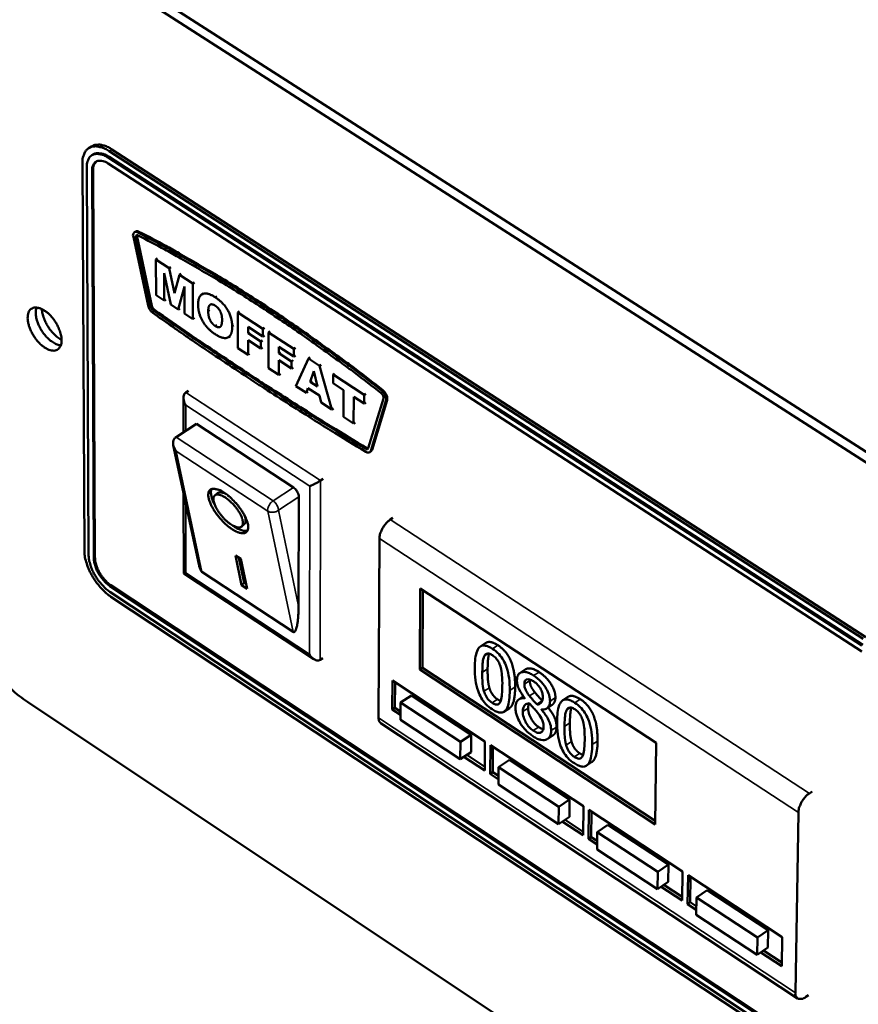
# Model space of a CAD drawing. Units: millimetres. Extents: x 65 to 5870, y 100 to 4100.
# Drawn here: x 5057 to 5185, y 2802 to 2952 of the extents above; entities that cross this region are included whole.
import ezdxf

# ---------------------------------------------------------------- set-up
doc = ezdxf.new("R2010")
doc.units = ezdxf.units.MM
doc.header["$LTSCALE"] = 20
doc.layers.add('Visible (ISO)', color=7, linetype='Continuous', lineweight=50)
doc.layers.add('Visible Narrow (ISO)', color=7, linetype='Continuous', lineweight=35)

msp = doc.modelspace()

# ---------------------------------------------------------------- linework, layer by layer
at = {"layer": 'Visible (ISO)'}
for p, q in [((5057.51, 2966.82), (5200.48, 2875.09)), ((5201.73, 2875.93), (5058.75, 2967.61)), ((5068.02, 2932.6), (5067.6, 2932.33)), ((5068.23, 2931.35), (5068.06, 2931.25)), ((5185.14, 2856.69), (5070.54, 2930.89)), ((5185.32, 2857.71), (5070.7, 2931.89)), ((5070.71, 2931), (5185.3, 2856.81)), ((5185.73, 2857.98), (5071.12, 2932.15)), ((5066.65, 2930.07), (5066.94, 2871.11)), ((5067.3, 2929.44), (5067.58, 2870.47)), ((5070.55, 2930), (5185.12, 2855.79)), ((5068.38, 2869.94), (5068.11, 2928.91)), ((5068.28, 2929.02), (5068.55, 2870.05)), ((5074.39, 2918.84), (5076.64, 2908.38)), ((5074.72, 2919.64), (5074.55, 2919.54)), ((5077.03, 2908.24), (5074.78, 2918.71)), ((5074.96, 2919.09), (5074.95, 2918.82)), ((5074.95, 2918.82), (5077.2, 2908.34)), ((5078.06, 2915.57), (5077.82, 2915.41)), ((5077.82, 2915.41), (5077.83, 2909.99)), ((5079.85, 2914.09), (5077.82, 2915.41)), ((5080.09, 2914.25), (5079.85, 2914.09)), ((5079.08, 2913.3), (5080.06, 2908.54)), ((5079.09, 2909.17), (5079.08, 2913.3)), ((5080.63, 2910.29), (5079.85, 2914.09)), ((5081.4, 2913.08), (5080.63, 2910.29)), ((5081.64, 2913.24), (5081.4, 2913.08)), ((5083.43, 2911.76), (5081.4, 2913.08)), ((5081.2, 2907.8), (5082.16, 2911.3)), ((5082.16, 2911.3), (5082.17, 2907.17)), ((5083.67, 2911.92), (5083.43, 2911.76)), ((5083.44, 2906.34), (5083.43, 2911.76)), ((5077.83, 2909.99), (5079.09, 2909.17)), ((5085.03, 2910.24), (5084.78, 2910.08)), ((5079.34, 2909.33), (5079.09, 2909.17)), ((5080.06, 2908.54), (5081.2, 2907.8)), ((5081.45, 2907.96), (5081.2, 2907.8)), ((5082.17, 2907.17), (5083.44, 2906.34)), ((5090.5, 2907.48), (5090.26, 2907.32)), ((5090.26, 2907.32), (5090.26, 2901.9)), ((5094.09, 2904.84), (5090.26, 2907.32)), ((5083.68, 2906.5), (5083.44, 2906.34)), ((5089.11, 2903.75), (5088.87, 2903.59)), ((5091.82, 2905.15), (5094.08, 2903.67)), ((5091.82, 2904.2), (5091.82, 2905.15)), ((5092.06, 2904.36), (5091.82, 2904.2)), ((5093.75, 2902.94), (5091.82, 2904.2)), ((5094.08, 2903.67), (5094.09, 2904.84)), ((5094.33, 2903.83), (5094.08, 2903.67)), ((5094.33, 2905), (5094.09, 2904.84)), ((5094.94, 2904.28), (5094.93, 2898.86)), ((5095.18, 2904.44), (5094.94, 2904.28)), ((5098.77, 2901.79), (5094.94, 2904.28)), ((5091.82, 2903.11), (5093.75, 2901.85)), ((5091.82, 2900.89), (5091.82, 2903.11)), ((5094, 2903.1), (5093.75, 2902.94)), ((5093.75, 2901.85), (5093.75, 2902.94)), ((5090.26, 2901.9), (5091.82, 2900.89)), ((5092.06, 2901.05), (5091.82, 2900.89)), ((5094, 2902.01), (5093.75, 2901.85)), ((5096.5, 2902.1), (5098.77, 2900.63)), ((5096.5, 2901.16), (5096.5, 2902.1)), ((5096.74, 2901.32), (5096.5, 2901.16)), ((5098.44, 2899.9), (5096.5, 2901.16)), ((5099.02, 2901.95), (5098.77, 2901.79)), ((5098.77, 2900.63), (5098.77, 2901.79)), ((5099.02, 2900.79), (5098.77, 2900.63)), ((5096.49, 2900.06), (5098.43, 2898.8)), ((5096.49, 2897.84), (5096.49, 2900.06)), ((5098.43, 2898.8), (5098.44, 2899.9)), ((5098.68, 2900.06), (5098.44, 2899.9)), ((5101, 2900.34), (5099.1, 2896.15)), ((5101.25, 2900.5), (5101, 2900.34)), ((5102.7, 2899.24), (5101, 2900.34)), ((5102.95, 2899.4), (5102.7, 2899.24)), ((5104.58, 2892.58), (5102.7, 2899.24)), ((5094.93, 2898.86), (5096.49, 2897.84)), ((5096.74, 2898), (5096.49, 2897.84)), ((5098.68, 2898.96), (5098.43, 2898.8)), ((5101.27, 2896.81), (5101.83, 2898.4)), ((5101.83, 2898.4), (5102.38, 2896.09)), ((5104.99, 2898.07), (5104.74, 2897.91)), ((5104.74, 2897.91), (5104.74, 2896.57)), ((5109.49, 2894.83), (5104.74, 2897.91)), ((5101.52, 2896.97), (5101.27, 2896.81)), ((5102.38, 2896.09), (5101.27, 2896.81)), ((5104.74, 2896.57), (5106.33, 2895.53)), ((5082.34, 2895.17), (5082.75, 2895.44)), ((5099.1, 2896.15), (5100.69, 2895.12)), ((5100.69, 2895.12), (5100.93, 2895.85)), ((5100.93, 2895.28), (5100.69, 2895.12)), ((5100.93, 2895.85), (5102.7, 2894.7)), ((5106.33, 2895.53), (5106.32, 2891.45)), ((5109.48, 2893.48), (5109.49, 2894.83)), ((5109.73, 2894.99), (5109.49, 2894.83)), ((5082.01, 2889.11), (5082, 2894.38)), ((5102.7, 2894.7), (5102.95, 2893.64)), ((5102.95, 2893.64), (5104.58, 2892.58)), ((5107.87, 2890.44), (5107.89, 2894.52)), ((5107.89, 2894.52), (5109.48, 2893.48)), ((5109.73, 2893.65), (5109.48, 2893.48)), ((5112.4, 2894.28), (5110.1, 2886.69)), ((5110.5, 2886.32), (5112.79, 2893.9)), ((5112.96, 2894), (5110.67, 2886.43)), ((5104.83, 2892.74), (5104.58, 2892.58)), ((5083.97, 2890.39), (5080.87, 2888.37)), ((5083.97, 2890.39), (5098.72, 2880.74)), ((5106.32, 2891.45), (5107.87, 2890.44)), ((5108.12, 2890.6), (5107.87, 2890.44)), ((5080.87, 2888.37), (5080.71, 2888.25)), ((5084.34, 2869.07), (5080.46, 2887.16)), ((5109.89, 2886.72), (5110.09, 2886.66)), ((5110.51, 2886.2), (5110.34, 2886.09)), ((5110.67, 2886.43), (5110.51, 2886.2)), ((5102.83, 2881.78), (5103.24, 2882.05)), ((5082.05, 2867.66), (5082.03, 2879.86)), ((5086.77, 2879.51), (5087.17, 2879.86)), ((5099.54, 2879.32), (5099.51, 2862.68)), ((5113.85, 2876.1), (5113.44, 2875.83)), ((5090.85, 2874.77), (5091.25, 2875.12)), ((5111.79, 2872.97), (5111.68, 2845.68)), ((5089.89, 2870.38), (5090.71, 2869.85)), ((5090.85, 2865.86), (5089.89, 2870.38)), ((5091.25, 2866.2), (5090.44, 2870.02)), ((5090.71, 2869.85), (5091.67, 2865.32)), ((5098.69, 2858.75), (5084.82, 2867.89)), ((5101.84, 2854.61), (5082.05, 2867.65)), ((5183.92, 2790.93), (5070.81, 2865.73)), ((5070.82, 2864.86), (5183.9, 2790.05)), ((5070.97, 2865.84), (5184.08, 2791.04)), ((5090.85, 2865.86), (5091.25, 2866.2)), ((5091.67, 2865.32), (5090.85, 2865.86)), ((5091.52, 2866.03), (5091.25, 2866.2)), ((5117.92, 2853.02), (5117.98, 2865.37)), ((5117.98, 2865.37), (5153.88, 2841.87)), ((5118.33, 2853.29), (5118.39, 2865.11)), ((5070.98, 2864.1), (5184.05, 2789.29)), ((5127.96, 2857.07), (5127.14, 2856.53)), ((5102.77, 2854.51), (5103.18, 2854.78)), ((5117.92, 2853.02), (5118.33, 2853.29)), ((5153.73, 2829.48), (5117.92, 2853.02)), ((5153.73, 2830.02), (5118.33, 2853.29)), ((5133.97, 2853.04), (5133.15, 2852.5)), ((5113.75, 2846.95), (5113.77, 2851.34)), ((5113.77, 2851.34), (5127.83, 2842.09)), ((5114.16, 2847.22), (5114.18, 2851.07)), ((5116.65, 2849.1), (5115.02, 2848.02)), ((5116.65, 2849.1), (5125.74, 2843.12)), ((5133.69, 2848.96), (5132.98, 2848.48)), ((5133.9, 2848.68), (5133.9, 2848.64)), ((5140.46, 2848.87), (5139.64, 2848.32)), ((5197.9, 2755), (5058.3, 2848.1)), ((5113.75, 2846.95), (5114.16, 2847.22)), ((5115.01, 2846.12), (5113.75, 2846.95)), ((5115.01, 2846.66), (5114.16, 2847.22)), ((5115.02, 2848.02), (5115, 2845.38)), ((5124.11, 2842.02), (5115.02, 2848.02)), ((5131.59, 2847.18), (5130.77, 2846.63)), ((5136.5, 2848.17), (5135.79, 2847.69)), ((5136.44, 2846.92), (5136.44, 2846.96)), ((5136.48, 2846.95), (5136.44, 2846.92)), ((5138.04, 2847.65), (5137.23, 2847.11)), ((5115, 2845.38), (5124.09, 2839.39)), ((5112.04, 2844.82), (5175.37, 2803.02)), ((5125.74, 2843.12), (5124.11, 2842.02)), ((5125.74, 2843.12), (5125.72, 2840.48)), ((5138.2, 2843.04), (5137.38, 2842.49)), ((5124.09, 2839.39), (5124.11, 2842.02)), ((5127.83, 2842.09), (5127.8, 2837.69)), ((5128.62, 2837.15), (5128.66, 2841.54)), ((5128.66, 2841.54), (5142.8, 2832.23)), ((5129.03, 2837.42), (5129.06, 2841.27)), ((5153.88, 2841.87), (5153.73, 2829.48)), ((5125.72, 2840.48), (5124.09, 2839.39)), ((5127.8, 2837.69), (5124.65, 2839.76)), ((5127.8, 2838.23), (5125.06, 2840.04)), ((5129.91, 2838.2), (5129.89, 2835.56)), ((5131.55, 2839.29), (5129.91, 2838.2)), ((5139.06, 2832.17), (5129.91, 2838.2)), ((5131.55, 2839.29), (5140.7, 2833.27)), ((5144.11, 2838.97), (5143.29, 2838.42)), ((5128.62, 2837.15), (5129.03, 2837.42)), ((5129.9, 2836.3), (5128.62, 2837.15)), ((5129.9, 2836.84), (5129.03, 2837.42)), ((5129.89, 2835.56), (5139.04, 2829.53)), ((5177.57, 2834.48), (5177.16, 2834.2)), ((5139.04, 2829.53), (5139.06, 2832.17)), ((5140.7, 2833.27), (5139.06, 2832.17)), ((5140.7, 2833.27), (5140.67, 2830.63)), ((5142.8, 2832.23), (5142.76, 2827.83)), ((5140.67, 2830.63), (5139.04, 2829.53)), ((5143.59, 2827.28), (5143.63, 2831.68)), ((5143.63, 2831.68), (5157.87, 2822.31)), ((5144, 2827.55), (5144.04, 2831.41)), ((5175.03, 2803.88), (5175.49, 2831.31)), ((5142.76, 2827.83), (5139.6, 2829.91)), ((5142.76, 2828.37), (5140.01, 2830.18)), ((5146.54, 2829.42), (5144.91, 2828.32)), ((5146.54, 2829.42), (5155.75, 2823.36)), ((5143.59, 2827.28), (5144, 2827.55)), ((5144.89, 2826.96), (5144, 2827.55)), ((5144.91, 2828.32), (5144.88, 2825.68)), ((5154.11, 2822.25), (5144.91, 2828.32)), ((5144.89, 2826.42), (5143.59, 2827.28)), ((5144.88, 2825.68), (5154.08, 2819.61)), ((5155.75, 2823.36), (5154.11, 2822.25)), ((5155.75, 2823.36), (5155.71, 2820.72)), ((5154.08, 2819.61), (5154.11, 2822.25)), ((5157.87, 2822.31), (5157.81, 2817.9)), ((5158.65, 2817.35), (5158.71, 2821.75)), ((5158.71, 2821.75), (5173.03, 2812.32)), ((5159.06, 2817.63), (5159.11, 2821.49)), ((5155.71, 2820.72), (5154.08, 2819.61)), ((5157.81, 2817.9), (5154.64, 2819.99)), ((5157.82, 2818.44), (5155.05, 2820.27)), ((5159.99, 2818.38), (5159.96, 2815.74)), ((5161.63, 2819.49), (5159.99, 2818.38)), ((5169.26, 2812.27), (5159.99, 2818.38)), ((5161.63, 2819.49), (5170.89, 2813.39)), ((5158.65, 2817.35), (5159.06, 2817.63)), ((5159.97, 2816.48), (5158.65, 2817.35)), ((5159.97, 2817.02), (5159.06, 2817.63)), ((5159.96, 2815.74), (5169.22, 2809.63)), ((5170.89, 2813.39), (5169.26, 2812.27)), ((5170.89, 2813.39), (5170.85, 2810.74)), ((5169.22, 2809.63), (5169.26, 2812.27)), ((5173.03, 2812.32), (5172.96, 2807.91)), ((5170.85, 2810.74), (5169.22, 2809.63)), ((5172.96, 2807.91), (5169.78, 2810.01)), ((5172.97, 2808.45), (5170.19, 2810.29)), ((5177.04, 2803.51), (5176.63, 2803.23))]:
    msp.add_line(p, q, dxfattribs=at)
at = {"layer": 'Visible (ISO)', "flags": 128}
for points in [[(5070.7, 2931.89, 0.037147), (5070.11, 2932.25, 0.052203), (5069.65, 2932.42, 0.016366), (5068.96, 2932.58, 0.039028), (5068.67, 2932.61, 0.056659), (5068.24, 2932.58, 0.056351), (5067.82, 2932.45, 0.062325), (5067.47, 2932.24, 0.062258), (5067.18, 2931.95, 0.049508), (5067.03, 2931.71, 0.022284), (5066.78, 2931.14, 0.061669), (5066.67, 2930.69, 0.045523), (5066.65, 2930.07)], [(5071.12, 2932.15, 0.028499), (5070.6, 2932.46, 0.042989), (5070.24, 2932.62, 0.010414), (5069.63, 2932.8, 0.028801), (5069.41, 2932.85, 0.041834), (5069.15, 2932.87, 0.021009), (5068.65, 2932.84, 0.069298), (5068.4, 2932.78, 0.042906), (5068.02, 2932.6)], [(5070.54, 2930.89, 0.037131), (5070.07, 2931.18, 0.052185), (5069.7, 2931.32, 0.016357), (5069.15, 2931.44, 0.039008), (5068.91, 2931.47, 0.056651), (5068.57, 2931.44, 0.056336), (5068.24, 2931.34, 0.062339), (5067.96, 2931.17, 0.062267), (5067.72, 2930.94, 0.049534), (5067.6, 2930.75, 0.022296), (5067.4, 2930.29, 0.06169), (5067.31, 2929.94, 0.045543), (5067.3, 2929.44)], [(5068.23, 2931.35, -0.05157), (5068.65, 2931.53, -0.082799), (5068.93, 2931.57, -0.02925), (5069.28, 2931.54, -0.020578), (5069.78, 2931.45, -0.057761), (5070.2, 2931.3, -0.042811), (5070.71, 2931)], [(5068.11, 2928.91, -0.059214), (5068.13, 2929.34, -0.075135), (5068.23, 2929.66, -0.032726), (5068.44, 2930.02, -0.067078), (5068.57, 2930.18, -0.074629), (5068.82, 2930.34, -0.073568), (5069.11, 2930.42, -0.054469), (5069.33, 2930.42, -0.025002), (5069.79, 2930.36, -0.0632), (5070.14, 2930.24, -0.04859), (5070.55, 2930)], [(5068.77, 2930.31, 0.05105), (5068.56, 2930.07, 0.05105), (5068.4, 2929.79, 0.062515), (5068.29, 2929.41, 0.062515), (5068.28, 2929.02)], [(5075.07, 2919.51, 0.130899), (5074.86, 2919.61, 0.15294), (5074.65, 2919.58, 0.085444), (5074.52, 2919.49, 0.070951), (5074.4, 2919.33, 0.124881), (5074.33, 2919.1, 0.114611), (5074.39, 2918.84)], [(5074.72, 2919.64, -0.058299), (5074.83, 2919.68, -0.058299), (5074.95, 2919.7, -0.073266), (5075.1, 2919.68, -0.073266), (5075.24, 2919.61)], [(5074.78, 2918.71, -0.190168), (5074.74, 2918.89, -0.190168), (5074.84, 2919.04, -0.159731), (5074.98, 2919.09, -0.159731), (5075.12, 2919.04)], [(5112.1, 2895.47, 0.003692), (5108.05, 2898.6, 0.007097), (5105.91, 2900.18, 0.000211), (5100.05, 2904.39, 0.003688), (5099.71, 2904.62, 0.003908), (5096.66, 2906.71, 0.003836), (5093.51, 2908.78, 0.004079), (5090.47, 2910.73, 0.003999), (5087.34, 2912.65, 0.004268), (5086.95, 2912.88, 0.000284), (5081.18, 2916.23, 0.008373), (5079.14, 2917.37, 0.004273), (5075.07, 2919.51)], [(5075.12, 2919.04, -0.004272), (5079.18, 2916.92, -0.008372), (5081.22, 2915.78, -0.000284), (5086.97, 2912.44, -0.004268), (5087.35, 2912.21, -0.003999), (5090.48, 2910.29, -0.004079), (5093.51, 2908.35, -0.003835), (5096.65, 2906.28, -0.003907), (5099.69, 2904.2, -0.003688), (5100.03, 2903.96, -0.000211), (5105.87, 2899.77, -0.007097), (5108.01, 2898.19, -0.003691), (5112.05, 2895.07)], [(5075.24, 2919.61, -0.004273), (5079.3, 2917.48, -0.008373), (5081.35, 2916.34, -0.000284), (5087.12, 2912.99, -0.004269), (5087.5, 2912.76, -0.003999), (5090.64, 2910.83, -0.004079), (5093.68, 2908.89, -0.003836), (5096.82, 2906.82, -0.003908), (5099.87, 2904.73, -0.003688), (5100.21, 2904.49, -0.000211), (5106.07, 2900.29, -0.007098), (5108.21, 2898.71, -0.003692), (5112.26, 2895.57)], [(5076.64, 2908.38, 0.028349), (5076.72, 2908.1, 0.04684), (5076.8, 2907.95, 0.011538), (5076.92, 2907.74, 0.011686), (5077.06, 2907.54, 0.047447), (5077.17, 2907.42, 0.028528), (5077.39, 2907.24)], [(5077.41, 2907.66, -0.043043), (5077.28, 2907.78, -0.043043), (5077.17, 2907.92, -0.043455), (5077.09, 2908.07, -0.043455), (5077.03, 2908.24)], [(5077.2, 2908.34, 0.043458), (5077.25, 2908.18, 0.043458), (5077.34, 2908.02, 0.043046), (5077.44, 2907.89, 0.043046), (5077.57, 2907.77)], [(5063.48, 2903.12, -0.064526), (5063.46, 2902.66, -0.080299), (5063.34, 2902.3, -0.036708), (5063.1, 2901.91, -0.073708), (5062.94, 2901.75, -0.077863), (5062.65, 2901.59, -0.075757), (5062.32, 2901.53, -0.052394), (5061.92, 2901.56, -0.053497), (5061.54, 2901.67, -0.031086), (5061.08, 2901.9, -0.035469), (5060.7, 2902.15, -0.023124), (5060.24, 2902.54, -0.025954), (5059.87, 2902.92, -0.021111), (5059.49, 2903.4, -0.021843), (5059.16, 2903.89, -0.022511), (5058.88, 2904.4, -0.02127), (5058.63, 2904.96, -0.027742), (5058.47, 2905.45, -0.024372), (5058.35, 2906.02, -0.039143), (5058.31, 2906.45, -0.034926), (5058.34, 2906.94, -0.059409), (5058.44, 2907.31, -0.059951), (5058.61, 2907.64, -0.078939), (5058.84, 2907.88, -0.079739), (5059.13, 2908.03, -0.067337), (5059.48, 2908.1, -0.065398), (5059.84, 2908.07, -0.039794), (5060.28, 2907.94, -0.043382), (5060.66, 2907.76, -0.026062), (5061.13, 2907.45, -0.029901), (5061.51, 2907.13, -0.021671), (5061.94, 2906.69, -0.023422), (5062.29, 2906.25, -0.021438), (5062.63, 2905.74, -0.021189), (5062.92, 2905.21, -0.024588), (5063.05, 2904.92, -0.009358), (5063.33, 2904.13, -0.045473), (5063.42, 2903.77, -0.02564), (5063.48, 2903.12)], [(5059.66, 2908.09, 0.034521), (5059.55, 2907.55, 0.060754), (5059.54, 2907.24, 0.016036), (5059.63, 2906.53, 0.032523), (5059.71, 2906.19, 0.022531), (5059.92, 2905.6, 0.024715), (5060.16, 2905.08, 0.021847), (5060.47, 2904.54, 0.021829), (5060.83, 2904.03, 0.024799), (5061.2, 2903.6, 0.022575), (5061.65, 2903.16, 0.032713), (5061.93, 2902.95, 0.01621), (5062.53, 2902.57, 0.061105), (5062.82, 2902.45, 0.034738), (5063.35, 2902.33)], [(5063.48, 2903.17, -0.025393), (5062.9, 2903.53, -0.044904), (5062.6, 2903.77, -0.009195), (5062, 2904.4, -0.024346), (5061.79, 2904.65, -0.021517), (5061.43, 2905.16, -0.021535), (5061.11, 2905.7, -0.024266), (5060.97, 2906, -0.009137), (5060.66, 2906.81, -0.044738), (5060.56, 2907.18, -0.025306), (5060.48, 2907.86)], [(5077.39, 2907.24, 0.002289), (5082.7, 2903.53, 0.004476), (5085.43, 2901.67, 0.000083), (5093.23, 2896.49, 0.002288), (5093.51, 2896.3, 0.002373), (5093.8, 2896.12, 0.000088), (5101.61, 2891.13, 0.004681), (5104.33, 2889.43, 0.002374), (5109.74, 2886.16)], [(5109.72, 2886.61, -0.002374), (5104.32, 2889.88, -0.004682), (5101.6, 2891.58, -0.000088), (5093.8, 2896.56, -0.002374), (5093.51, 2896.75, -0.002289), (5093.23, 2896.93, -0.000083), (5085.44, 2902.11, -0.004477), (5082.71, 2903.96, -0.00229), (5077.41, 2907.66)], [(5077.57, 2907.77, 0.00229), (5082.87, 2904.07, 0.004477), (5085.61, 2902.22, 0.000083), (5093.39, 2897.04, 0.002289), (5093.67, 2896.85, 0.002374), (5093.96, 2896.67, 0.000088), (5101.77, 2891.69, 0.004682), (5104.48, 2889.99, 0.002375), (5109.89, 2886.72)], [(5082.34, 2893.22, -0.033254), (5082.16, 2893.56, -0.049104), (5082.09, 2893.81, -0.014657), (5082.01, 2894.2, -0.032224), (5082, 2894.38, -0.051259), (5082.01, 2894.58, -0.034926), (5082.09, 2894.86, -0.089271), (5082.16, 2895, -0.055793), (5082.34, 2895.17)], [(5112.05, 2895.07, -0.070087), (5112.22, 2894.89, -0.070087), (5112.34, 2894.68, -0.058598), (5112.39, 2894.49, -0.058598), (5112.4, 2894.28)], [(5112.79, 2893.9, 0.04415), (5112.82, 2894.21, 0.072272), (5112.79, 2894.4, 0.027693), (5112.69, 2894.67, 0.021818), (5112.53, 2894.99, 0.05665), (5112.37, 2895.2, 0.039247), (5112.1, 2895.47)], [(5112.26, 2895.57, -0.03925), (5112.54, 2895.31, -0.056653), (5112.69, 2895.1, -0.02182), (5112.85, 2894.78, -0.027696), (5112.95, 2894.51, -0.072275), (5112.98, 2894.32, -0.044153), (5112.96, 2894)], [(5080.89, 2886.25, -0.035369), (5080.68, 2886.57, -0.052183), (5080.57, 2886.8, -0.016163), (5080.46, 2887.19, -0.034658), (5080.43, 2887.37, -0.050727), (5080.43, 2887.58, -0.032944), (5080.48, 2887.88, -0.085326), (5080.55, 2888.04, -0.054239), (5080.71, 2888.25)], [(5110.1, 2886.69, -0.112659), (5110.05, 2886.61, -0.112659), (5109.96, 2886.55, -0.14362), (5109.83, 2886.55, -0.14362), (5109.72, 2886.61)], [(5109.74, 2886.16, 0.079647), (5109.91, 2886.06, 0.09272), (5110.07, 2886.03, 0.048221), (5110.23, 2886.05, 0.063989), (5110.34, 2886.09, 0.125026), (5110.44, 2886.17, 0.094756), (5110.5, 2886.32)], [(5101.19, 2880.9, 0.005077), (5101.44, 2881.01, 0.010719), (5101.57, 2881.07, 0.000471), (5101.97, 2881.28, 0.004702), (5102.01, 2881.3, 0.004422), (5102.05, 2881.32, 0.000417), (5102.46, 2881.55, 0.009914), (5102.58, 2881.62, 0.004798), (5102.83, 2881.78)], [(5088.22, 2879.9, -0.015685), (5088.82, 2879.47, -0.029007), (5089.13, 2879.2, -0.003755), (5089.83, 2878.5, -0.015102), (5090, 2878.32, -0.014782), (5090.39, 2877.85, -0.014205), (5090.77, 2877.33, -0.017629), (5091.07, 2876.87, -0.015336), (5091.37, 2876.33, -0.024499), (5091.55, 2875.92, -0.019656), (5091.74, 2875.39, -0.039963), (5091.82, 2875.03, -0.035131), (5091.84, 2874.62, -0.0708), (5091.8, 2874.32, -0.077687), (5091.68, 2874.06, -0.09666), (5091.5, 2873.89, -0.093334), (5091.26, 2873.78, -0.061738), (5090.95, 2873.76, -0.059087), (5090.63, 2873.8, -0.027691), (5090.18, 2873.95, -0.033555), (5089.83, 2874.12, -0.01767), (5089.33, 2874.42, -0.021629), (5088.94, 2874.7, -0.014706), (5088.46, 2875.11, -0.016374), (5088.05, 2875.5, -0.014244), (5087.61, 2875.96, -0.014371), (5087.21, 2876.44, -0.01582), (5086.87, 2876.91, -0.014471), (5086.52, 2877.45, -0.020316), (5086.29, 2877.89, -0.01685), (5086.04, 2878.43, -0.030599), (5085.91, 2878.81, -0.02474), (5085.8, 2879.29, -0.053115), (5085.77, 2879.63, -0.053141), (5085.82, 2879.97, -0.088485), (5085.93, 2880.21, -0.0948), (5086.11, 2880.39, -0.085684), (5086.36, 2880.5, -0.077678), (5086.64, 2880.52, -0.040826), (5086.86, 2880.49, -0.016936), (5087.37, 2880.36, -0.048575), (5087.76, 2880.2, -0.037038), (5088.22, 2879.9)], [(5086.75, 2878.11, -0.030109), (5086.48, 2878.65, -0.041963), (5086.34, 2879.06, -0.012158), (5086.22, 2879.57, -0.020838), (5086.18, 2879.87, -0.072669), (5086.18, 2880.09, -0.039588), (5086.29, 2880.47)], [(5088.56, 2879.67, 0.040738), (5088.25, 2879.84, 0.052491), (5087.99, 2879.92, 0.019345), (5087.68, 2879.98, 0.033835), (5087.51, 2879.99, 0.093183), (5087.37, 2879.96, 0.054702), (5087.17, 2879.86)], [(5098.72, 2880.74, -0.035284), (5098.98, 2880.52, -0.054968), (5099.13, 2880.36, -0.017906), (5099.29, 2880.09, -0.01927), (5099.43, 2879.84, -0.059233), (5099.49, 2879.64, -0.036583), (5099.54, 2879.32)], [(5088.37, 2879.18, 0.048901), (5088, 2879.42, 0.05832), (5087.65, 2879.55, 0.025951), (5087.23, 2879.63, 0.063464), (5087.06, 2879.63, 0.103682), (5086.84, 2879.56, 0.111467), (5086.68, 2879.41, 0.089758), (5086.59, 2879.19, 0.076498), (5086.56, 2878.92, 0.035342), (5086.62, 2878.53, 0.04036), (5086.71, 2878.21, 0.019356), (5086.92, 2877.73, 0.024383), (5087.12, 2877.37, 0.016348), (5087.42, 2876.9, 0.018098), (5087.73, 2876.5, 0.016924), (5088.07, 2876.11, 0.016228), (5088.46, 2875.71, 0.021029), (5088.8, 2875.42, 0.017488), (5089.24, 2875.1, 0.031949), (5089.55, 2874.91, 0.025455), (5089.97, 2874.73, 0.058561), (5090.27, 2874.65, 0.063158), (5090.56, 2874.64, 0.103556), (5090.78, 2874.72, 0.11142), (5090.93, 2874.86, 0.090081), (5091.03, 2875.08, 0.076696), (5091.05, 2875.36, 0.035508), (5091, 2875.74, 0.040464), (5090.9, 2876.07, 0.019398), (5090.7, 2876.54, 0.02443), (5090.5, 2876.91, 0.016371), (5090.2, 2877.37, 0.018125), (5089.89, 2877.77, 0.016947), (5089.73, 2877.96, 0.00491), (5089.15, 2878.56, 0.032414), (5088.89, 2878.8, 0.017881), (5088.37, 2879.18)], [(5091.25, 2875.12, 0.054211), (5091.39, 2875.31, 0.09258), (5091.43, 2875.44, 0.033411), (5091.45, 2875.62, 0.019098), (5091.44, 2875.92, 0.052146), (5091.39, 2876.2, 0.040383), (5091.26, 2876.53)], [(5113.44, 2875.83, 0.026899), (5113.03, 2875.5, 0.045806), (5112.81, 2875.28, 0.010418), (5112.42, 2874.77, 0.025418), (5112.28, 2874.54, 0.027509), (5112.16, 2874.3, 0.012088), (5111.92, 2873.73, 0.050486), (5111.85, 2873.46, 0.029109), (5111.79, 2872.97)], [(5091.74, 2874.16, -0.039925), (5091.34, 2874.11, -0.073203), (5091.13, 2874.13, -0.021134), (5090.84, 2874.22, -0.012305), (5090.35, 2874.41, -0.042173), (5089.96, 2874.61, -0.030326), (5089.47, 2874.96)], [(5066.94, 2871.11, 0.021621), (5066.99, 2870.32, 0.039263), (5067.08, 2869.89, 0.006673), (5067.37, 2868.89, 0.02099), (5067.48, 2868.58, 0.017147), (5067.79, 2867.89, 0.017972), (5068.13, 2867.26, 0.017038), (5068.52, 2866.62, 0.016905), (5068.97, 2866.02, 0.018601), (5069.17, 2865.77, 0.00528), (5069.94, 2864.94, 0.034518), (5070.29, 2864.62, 0.019086), (5070.98, 2864.1)], [(5067.58, 2870.47, 0.021626), (5067.62, 2869.84, 0.039272), (5067.69, 2869.5, 0.006676), (5067.93, 2868.7, 0.020995), (5068.02, 2868.45, 0.01715), (5068.26, 2867.9, 0.017975), (5068.53, 2867.39, 0.017041), (5068.85, 2866.88, 0.016907), (5069.2, 2866.4, 0.018605), (5069.37, 2866.2, 0.005282), (5069.98, 2865.53, 0.034524), (5070.26, 2865.27, 0.019089), (5070.82, 2864.86)], [(5070.81, 2865.73, -0.022217), (5070.32, 2866.11, -0.039316), (5070.06, 2866.35, -0.007122), (5069.55, 2866.96, -0.021435), (5069.39, 2867.17, -0.020526), (5069.1, 2867.62, -0.020029), (5068.85, 2868.1, -0.023777), (5068.75, 2868.35, -0.008702), (5068.51, 2869.06, -0.044164), (5068.43, 2869.37, -0.024725), (5068.38, 2869.94)], [(5068.55, 2870.05, 0.024727), (5068.6, 2869.48, 0.044167), (5068.67, 2869.16, 0.008703), (5068.91, 2868.46, 0.023778), (5069.01, 2868.21, 0.02003), (5069.27, 2867.73, 0.020528), (5069.55, 2867.28, 0.021437), (5069.71, 2867.07, 0.007123), (5070.23, 2866.46, 0.039318), (5070.48, 2866.22, 0.022219), (5070.97, 2865.84)], [(5058.3, 2848.1, -0.012319), (5057.05, 2848.99, -0.023164), (5056.43, 2849.51, -0.002246), (5054.88, 2850.93, -0.012185), (5054.6, 2851.19, -0.010706), (5053.69, 2852.16, -0.011095), (5052.86, 2853.12, -0.010288), (5052.03, 2854.18, -0.010465), (5051.26, 2855.24, -0.01024), (5050.52, 2856.36, -0.010222), (5049.82, 2857.51, -0.010553), (5049.19, 2858.65, -0.01034), (5048.6, 2859.85, -0.011263), (5048.08, 2861.01, -0.010831), (5047.6, 2862.23, -0.012454), (5047.22, 2863.36, -0.011758), (5046.87, 2864.58, -0.014264), (5046.78, 2864.98, -0.003047), (5046.42, 2866.84, -0.027097), (5046.32, 2867.58, -0.014456), (5046.25, 2868.96)], [(5084.82, 2867.89, -0.02808), (5084.69, 2868.03, -0.060398), (5084.65, 2868.1, -0.012582), (5084.59, 2868.23, -0.005756), (5084.48, 2868.5, -0.027407), (5084.41, 2868.73, -0.019148), (5084.34, 2869.07)], [(5082.38, 2867.75, -0.077126), (5082.27, 2867.68, -0.077126), (5082.14, 2867.66, -0.02515), (5082.09, 2867.66, -0.02515), (5082.05, 2867.66)], [(5099.51, 2862.68, -0.007259), (5099.5, 2861.95, -0.012944), (5099.48, 2861.54, -0.000863), (5099.41, 2860.64, -0.006538), (5099.4, 2860.52, -0.011965), (5099.35, 2860.18, -0.008148), (5099.27, 2859.68, -0.022454), (5099.21, 2859.45, -0.014), (5099.1, 2859.08, -0.056506), (5099, 2858.89, -0.075292), (5098.9, 2858.76, -0.164237), (5098.83, 2858.74, -0.084025), (5098.69, 2858.75)], [(5102.77, 2854.51, -0.062472), (5102.55, 2854.42, -0.096723), (5102.4, 2854.41, -0.040617), (5102.13, 2854.46, -0.057192), (5101.96, 2854.54, -0.03519), (5101.81, 2854.64, -0.016338), (5101.51, 2854.88, -0.051013), (5101.34, 2855.07, -0.035569), (5101.14, 2855.38)], [(5111.68, 2845.68, 0.069044), (5111.69, 2845.41, 0.069044), (5111.78, 2845.16, 0.055838), (5111.89, 2844.97, 0.055838), (5112.04, 2844.82)], [(5175.49, 2831.31, -0.028288), (5175.55, 2831.8, -0.049406), (5175.62, 2832.08, -0.011524), (5175.87, 2832.66, -0.026701), (5175.99, 2832.9, -0.024632), (5176.13, 2833.12, -0.009901), (5176.53, 2833.64, -0.044742), (5176.74, 2833.87, -0.026109), (5177.16, 2834.2)], [(5176.63, 2803.23, -0.068109), (5176.31, 2803.03, -0.079888), (5176.01, 2802.94, -0.039793), (5175.65, 2802.93, -0.084466), (5175.49, 2802.96, -0.097551), (5175.34, 2803.05, -0.052643), (5175.14, 2803.29, -0.102179), (5175.03, 2803.55, -0.086579), (5175.03, 2803.88)]]:
    msp.add_lwpolyline(points, format="xyb", dxfattribs=at)
at = {"layer": 'Visible (ISO)'}
for points in [[(5086.81, 2909.66), (5085.59, 2910.45), (5084.23, 2909.85), (5084.23, 2908.53)], [(5084.23, 2908.53), (5084.23, 2907.58), (5084.92, 2905.87), (5086.03, 2904.56), (5086.87, 2904.01)], [(5085.77, 2907.51), (5085.77, 2908.34), (5086.34, 2908.69), (5086.81, 2908.39)], [(5089.41, 2905.2), (5089.41, 2906.51), (5088.06, 2908.85), (5086.81, 2909.66)], [(5086.81, 2908.39), (5087.3, 2908.07), (5087.87, 2906.99), (5087.87, 2906.23)], [(5086.82, 2905.29), (5086.34, 2905.61), (5085.77, 2906.7), (5085.77, 2907.51)], [(5087.87, 2906.23), (5087.87, 2905.32), (5087.32, 2904.97), (5086.82, 2905.29)], [(5086.87, 2904.01), (5087.71, 2903.47), (5088.82, 2903.42), (5089.41, 2904.25), (5089.41, 2905.2)], [(5127.96, 2857.07), (5128.61, 2857.51), (5129.81, 2856.72)], [(5129.81, 2856.72), (5131.18, 2855.83), (5132.45, 2852.69), (5132.43, 2850.38)], [(5128.25, 2853.12), (5128.24, 2852.19), (5128.34, 2850.88), (5128.51, 2850.27)], [(5134.65, 2851.51), (5134.65, 2851.45), (5134.65, 2851.37)], [(5134.65, 2851.37), (5134.64, 2850.93), (5135.04, 2850.06), (5135.43, 2849.56)], [(5136.06, 2852.65), (5137.19, 2851.91), (5138.56, 2849.75), (5138.55, 2848.76)], [(5128.51, 2850.27), (5128.67, 2849.71), (5129.26, 2848.82), (5129.75, 2848.51)], [(5129.75, 2848.51), (5130.02, 2848.33), (5130.24, 2848.27)], [(5140.46, 2848.87), (5141.12, 2849.31), (5142.34, 2848.52)], [(5142.34, 2848.52), (5143.71, 2847.62), (5144.98, 2844.47), (5144.96, 2842.16)], [(5134.55, 2847.9), (5134.42, 2847.61), (5134.41, 2847.18)], [(5134.41, 2847.18), (5134.41, 2846.38), (5135.31, 2844.74), (5136, 2844.29)], [(5136, 2844.29), (5136.39, 2844.03), (5136.7, 2843.97)], [(5138.72, 2844.29), (5138.71, 2843.38), (5138.2, 2843.04)], [(5140.75, 2844.92), (5140.74, 2843.99), (5140.84, 2842.67), (5141.01, 2842.07)], [(5141.01, 2842.07), (5141.17, 2841.5), (5141.77, 2840.61), (5142.25, 2840.29)], [(5142.25, 2840.29), (5142.53, 2840.11), (5142.75, 2840.05)]]:
    msp.add_open_spline(points, degree=2, dxfattribs=at)
for points, degree, knots in [([(5128.99, 2856.18), (5128.78, 2856.32), (5128.56, 2856.44), (5128.16, 2856.61), (5127.97, 2856.66), (5127.55, 2856.7), (5127.34, 2856.66), (5126.96, 2856.42), (5126.78, 2856.2), (5126.39, 2855.21), (5126.3, 2854.28), (5126.3, 2853.32)], 3, [-0.9030968, -0.9030968, -0.9030968, -0.9030968, -0.7799035, -0.7799035, -0.6673725, -0.6673725, -0.5089128, -0.5089128, -0.3271744, -0.3271744, 0, 0, 0, 0]), ([(5131.61, 2849.84), (5131.62, 2850.44), (5131.59, 2851.09), (5131.43, 2852.26), (5131.31, 2852.82), (5130.98, 2853.81), (5130.81, 2854.16), (5130.45, 2854.77), (5130.23, 2855.07), (5129.67, 2855.69), (5129.33, 2855.96), (5128.99, 2856.18)], 3, [-0.5480458, -0.5480458, -0.5480458, -0.5480458, -0.4111255, -0.4111255, -0.3043646, -0.3043646, -0.2192124, -0.2192124, -0.1215065, -0.1215065, 0, 0, 0, 0]), ([(5127.43, 2852.58), (5127.44, 2853.45), (5127.48, 2853.94), (5127.54, 2854.46), (5127.61, 2854.82), (5127.74, 2855.08)], 3, [-0.1910846, -0.1910846, -0.1910846, -0.1910846, -0.1246935, -0.1246935, 0, 0, 0, 0]), ([(5127.74, 2855.08), (5127.78, 2855.16), (5127.83, 2855.24), (5127.95, 2855.36), (5128.02, 2855.41), (5128.22, 2855.48), (5128.35, 2855.47), (5128.62, 2855.41), (5128.8, 2855.32), (5128.98, 2855.2)], 3, [-0.1554092, -0.1554092, -0.1554092, -0.1554092, -0.1292212, -0.1292212, -0.1056472, -0.1056472, -0.0656585, -0.0656585, 0, 0, 0, 0]), ([(5128.48, 2855.44), (5128.37, 2855.13), (5128.25, 2853.99), (5128.25, 2853.12)], 2, [0.240884, 0.240884, 0.240884, 1, 2, 2, 2]), ([(5128.98, 2855.2), (5129.09, 2855.13), (5129.19, 2855.05), (5129.38, 2854.89), (5129.47, 2854.8), (5129.63, 2854.62), (5129.76, 2854.46), (5130.03, 2853.98), (5130.13, 2853.73), (5130.2, 2853.48)], 3, [-0.3016965, -0.3016965, -0.3016965, -0.3016965, -0.2180156, -0.2180156, -0.1425593, -0.1425593, -0.0722546, -0.0722546, 0, 0, 0, 0]), ([(5126.3, 2853.32), (5126.29, 2852.72), (5126.32, 2852.06), (5126.48, 2850.89), (5126.6, 2850.34), (5126.93, 2849.38), (5127.09, 2849.03), (5127.46, 2848.4), (5127.68, 2848.1), (5128.24, 2847.48), (5128.58, 2847.21), (5128.92, 2846.98)], 3, [-0.5845373, -0.5845373, -0.5845373, -0.5845373, -0.4305921, -0.4305921, -0.3113057, -0.3113057, -0.2207976, -0.2207976, -0.1228954, -0.1228954, 0, 0, 0, 0]), ([(5130.2, 2853.48), (5130.35, 2852.95), (5130.41, 2852.44), (5130.47, 2851.66), (5130.49, 2851.09), (5130.48, 2850.58)], 3, [-0.2491917, -0.2491917, -0.2491917, -0.2491917, -0.1738352, -0.1738352, 0, 0, 0, 0]), ([(5133.97, 2853.04), (5134.09, 2853.12), (5134.96, 2853.37), (5136.06, 2852.65)], 2, [0.782826, 0.782826, 0.782826, 1, 2, 2, 2]), ([(5127.69, 2849.73), (5127.53, 2850.3), (5127.49, 2850.78), (5127.43, 2851.51), (5127.43, 2852.08), (5127.43, 2852.58)], 3, [-0.2335558, -0.2335558, -0.2335558, -0.2335558, -0.166973, -0.166973, 0, 0, 0, 0]), ([(5132.71, 2851.42), (5132.7, 2851.2), (5132.73, 2850.96), (5132.86, 2850.41), (5132.96, 2850.17), (5133.27, 2849.53), (5133.58, 2849.08), (5133.9, 2848.68)], 3, [-0.2323945, -0.2323945, -0.2323945, -0.2323945, -0.1853606, -0.1853606, -0.1322311, -0.1322311, 0, 0, 0, 0]), ([(5135.24, 2852.11), (5135.03, 2852.25), (5134.81, 2852.37), (5134.41, 2852.55), (5134.22, 2852.61), (5133.69, 2852.7), (5133.45, 2852.64), (5133.11, 2852.49), (5132.97, 2852.37), (5132.76, 2851.98), (5132.71, 2851.72), (5132.71, 2851.42)], 3, [-0.3617834, -0.3617834, -0.3617834, -0.3617834, -0.3164026, -0.3164026, -0.2742773, -0.2742773, -0.1922585, -0.1922585, -0.1001313, -0.1001313, 0, 0, 0, 0]), ([(5133.83, 2850.83), (5133.83, 2851.01), (5133.86, 2851.17), (5133.98, 2851.4), (5134.06, 2851.48), (5134.25, 2851.55), (5134.39, 2851.58), (5134.79, 2851.49), (5135.01, 2851.38), (5135.23, 2851.24)], 3, [-0.371542, -0.371542, -0.371542, -0.371542, -0.2539001, -0.2539001, -0.1569446, -0.1569446, -0.0779356, -0.0779356, 0, 0, 0, 0]), ([(5137.73, 2848.21), (5137.73, 2848.36), (5137.72, 2848.52), (5137.67, 2848.84), (5137.63, 2849.01), (5137.48, 2849.49), (5137.34, 2849.81), (5137.01, 2850.37), (5136.78, 2850.73), (5136.04, 2851.52), (5135.64, 2851.84), (5135.24, 2852.11)], 3, [-0.6581258, -0.6581258, -0.6581258, -0.6581258, -0.5587251, -0.5587251, -0.4644344, -0.4644344, -0.285691, -0.285691, -0.1435858, -0.1435858, 0, 0, 0, 0]), ([(5128.92, 2846.98), (5129.14, 2846.84), (5129.35, 2846.72), (5129.74, 2846.56), (5129.93, 2846.5), (5130.34, 2846.46), (5130.56, 2846.5), (5130.94, 2846.74), (5131.12, 2846.96), (5131.52, 2847.94), (5131.61, 2848.87), (5131.61, 2849.84)], 3, [-0.8971787, -0.8971787, -0.8971787, -0.8971787, -0.7767004, -0.7767004, -0.6664118, -0.6664118, -0.5091877, -0.5091877, -0.3274876, -0.3274876, 0, 0, 0, 0]), ([(5130.48, 2850.58), (5130.47, 2849.74), (5130.43, 2849.28), (5130.36, 2848.7), (5130.29, 2848.34), (5130.16, 2848.08)], 3, [-0.2101092, -0.2101092, -0.2101092, -0.2101092, -0.1245614, -0.1245614, 0, 0, 0, 0]), ([(5132.43, 2850.38), (5132.41, 2848.01), (5131.68, 2847.24), (5131.59, 2847.18)], 2, [0, 0, 0, 1, 1.119686, 1.119686, 1.119686]), ([(5134.61, 2849.01), (5134.44, 2849.23), (5134.28, 2849.47), (5134.01, 2849.95), (5133.95, 2850.13), (5133.85, 2850.45), (5133.83, 2850.64), (5133.83, 2850.83)], 3, [-0.1285239, -0.1285239, -0.1285239, -0.1285239, -0.0943353, -0.0943353, -0.06118, -0.06118, 0, 0, 0, 0]), ([(5135.23, 2851.24), (5135.45, 2851.09), (5135.68, 2850.9), (5136.09, 2850.45), (5136.21, 2850.25), (5136.39, 2849.93), (5136.48, 2849.74), (5136.61, 2849.31), (5136.63, 2849.11), (5136.63, 2848.91)], 3, [-0.1977428, -0.1977428, -0.1977428, -0.1977428, -0.1597512, -0.1597512, -0.1233325, -0.1233325, -0.065251, -0.065251, 0, 0, 0, 0]), ([(5128.93, 2847.96), (5128.82, 2848.03), (5128.72, 2848.11), (5128.52, 2848.28), (5128.43, 2848.37), (5128.27, 2848.55), (5128.14, 2848.72), (5127.86, 2849.22), (5127.76, 2849.48), (5127.69, 2849.73)], 3, [-0.3504459, -0.3504459, -0.3504459, -0.3504459, -0.2441799, -0.2441799, -0.1487321, -0.1487321, -0.0736947, -0.0736947, 0, 0, 0, 0]), ([(5133.9, 2848.64), (5133.63, 2848.68), (5133.37, 2848.66), (5132.89, 2848.47), (5132.74, 2848.28), (5132.53, 2847.89), (5132.47, 2847.61), (5132.47, 2847.29)], 3, [-0.2623802, -0.2623802, -0.2623802, -0.2623802, -0.1938572, -0.1938572, -0.1104266, -0.1104266, 0, 0, 0, 0]), ([(5135.79, 2847.69), (5135.5, 2847.97), (5135.24, 2848.27), (5134.96, 2848.6), (5134.75, 2848.84), (5134.61, 2849.01)], 3, [-0.08966846, -0.08966846, -0.08966846, -0.08966846, -0.05702876, -0.05702876, 0, 0, 0, 0]), ([(5135.43, 2849.56), (5135.6, 2849.35), (5136.28, 2848.57), (5136.55, 2848.29)], 2, [0, 0, 0, 1, 1.904757, 1.904757, 1.904757]), ([(5136.63, 2848.91), (5136.63, 2848.72), (5136.61, 2848.53), (5136.5, 2848.1), (5136.4, 2847.99), (5136.21, 2847.8), (5136, 2847.72), (5135.79, 2847.69)], 3, [-0.1388216, -0.1388216, -0.1388216, -0.1388216, -0.1229018, -0.1229018, -0.09751, -0.09751, 0, 0, 0, 0]), ([(5138.55, 2848.76), (5138.54, 2848.16), (5138.13, 2847.71), (5138.04, 2847.65)], 2, [0, 0, 0, 1, 1.225729, 1.225729, 1.225729]), ([(5141.52, 2847.97), (5141.3, 2848.11), (5141.08, 2848.23), (5140.68, 2848.4), (5140.49, 2848.46), (5140.07, 2848.5), (5139.86, 2848.46), (5139.47, 2848.22), (5139.29, 2848), (5138.89, 2847.01), (5138.81, 2846.08), (5138.8, 2845.12)], 3, [-0.9030968, -0.9030968, -0.9030968, -0.9030968, -0.7799035, -0.7799035, -0.6673725, -0.6673725, -0.5089128, -0.5089128, -0.3271744, -0.3271744, 0, 0, 0, 0]), ([(5130.16, 2848.08), (5130.12, 2848), (5130.07, 2847.92), (5129.95, 2847.8), (5129.89, 2847.75), (5129.69, 2847.68), (5129.57, 2847.69), (5129.29, 2847.75), (5129.11, 2847.84), (5128.93, 2847.96)], 3, [-0.1574909, -0.1574909, -0.1574909, -0.1574909, -0.1304014, -0.1304014, -0.1059805, -0.1059805, -0.0650116, -0.0650116, 0, 0, 0, 0]), ([(5132.47, 2847.29), (5132.47, 2847.1), (5132.48, 2846.9), (5132.56, 2846.44), (5132.61, 2846.22), (5132.79, 2845.67), (5132.95, 2845.3), (5133.17, 2844.94)], 3, [-0.2029699, -0.2029699, -0.2029699, -0.2029699, -0.1593521, -0.1593521, -0.1087715, -0.1087715, 0, 0, 0, 0]), ([(5133.6, 2846.64), (5133.6, 2846.86), (5133.63, 2847.07), (5133.73, 2847.37), (5133.8, 2847.53), (5134.11, 2847.82), (5134.32, 2847.89), (5134.56, 2847.9)], 3, [-0.3508671, -0.3508671, -0.3508671, -0.3508671, -0.1991299, -0.1991299, -0.1038751, -0.1038751, 0, 0, 0, 0]), ([(5134.56, 2847.9), (5134.8, 2847.64), (5135.04, 2847.38), (5135.44, 2846.95), (5135.63, 2846.74), (5135.78, 2846.55)], 3, [-0.1564578, -0.1564578, -0.1564578, -0.1564578, -0.0631238, -0.0631238, 0, 0, 0, 0]), ([(5136.44, 2846.96), (5136.7, 2846.93), (5136.94, 2846.95), (5137.35, 2847.16), (5137.49, 2847.34), (5137.67, 2847.71), (5137.73, 2847.94), (5137.73, 2848.21)], 3, [-0.2579355, -0.2579355, -0.2579355, -0.2579355, -0.1775641, -0.1775641, -0.0921661, -0.0921661, 0, 0, 0, 0]), ([(5137.9, 2843.75), (5137.9, 2844.04), (5137.87, 2844.37), (5137.7, 2844.97), (5137.58, 2845.25), (5137.13, 2846.07), (5136.79, 2846.52), (5136.44, 2846.92)], 3, [-0.3746009, -0.3746009, -0.3746009, -0.3746009, -0.2398046, -0.2398046, -0.1396737, -0.1396737, 0, 0, 0, 0]), ([(5137.44, 2847.25), (5138.03, 2846.53), (5138.72, 2845.11), (5138.72, 2844.29)], 2, [0.131259, 0.131259, 0.131259, 1, 2, 2, 2]), ([(5139.93, 2844.37), (5139.94, 2845.24), (5139.99, 2845.73), (5140.05, 2846.26), (5140.12, 2846.62), (5140.25, 2846.87)], 3, [-0.1910846, -0.1910846, -0.1910846, -0.1910846, -0.1246935, -0.1246935, 0, 0, 0, 0]), ([(5140.25, 2846.87), (5140.29, 2846.96), (5140.35, 2847.04), (5140.47, 2847.16), (5140.53, 2847.2), (5140.74, 2847.28), (5140.86, 2847.27), (5141.14, 2847.2), (5141.32, 2847.11), (5141.51, 2846.99)], 3, [-0.1554092, -0.1554092, -0.1554092, -0.1554092, -0.1292212, -0.1292212, -0.1056472, -0.1056472, -0.0656585, -0.0656585, 0, 0, 0, 0]), ([(5140.99, 2847.24), (5140.88, 2846.92), (5140.76, 2845.78), (5140.75, 2844.92)], 2, [0.243921, 0.243921, 0.243921, 1, 2, 2, 2]), ([(5141.51, 2846.99), (5141.61, 2846.92), (5141.71, 2846.85), (5141.9, 2846.68), (5141.99, 2846.6), (5142.16, 2846.41), (5142.28, 2846.25), (5142.55, 2845.77), (5142.65, 2845.51), (5142.72, 2845.27)], 3, [-0.3016965, -0.3016965, -0.3016965, -0.3016965, -0.2180156, -0.2180156, -0.1425593, -0.1425593, -0.0722546, -0.0722546, 0, 0, 0, 0]), ([(5144.14, 2841.62), (5144.15, 2842.22), (5144.12, 2842.87), (5143.96, 2844.04), (5143.85, 2844.6), (5143.51, 2845.59), (5143.34, 2845.94), (5142.98, 2846.56), (5142.76, 2846.86), (5142.19, 2847.48), (5141.86, 2847.75), (5141.52, 2847.97)], 3, [-0.5480458, -0.5480458, -0.5480458, -0.5480458, -0.4111255, -0.4111255, -0.3043646, -0.3043646, -0.2192124, -0.2192124, -0.1215065, -0.1215065, 0, 0, 0, 0]), ([(5135.18, 2843.74), (5134.97, 2843.88), (5134.76, 2844.05), (5134.38, 2844.47), (5134.22, 2844.7), (5133.95, 2845.17), (5133.82, 2845.44), (5133.63, 2846.07), (5133.59, 2846.36), (5133.6, 2846.64)], 3, [-0.3832634, -0.3832634, -0.3832634, -0.3832634, -0.2801491, -0.2801491, -0.1827356, -0.1827356, -0.0929162, -0.0929162, 0, 0, 0, 0]), ([(5135.78, 2846.55), (5136.03, 2846.24), (5136.28, 2845.91), (5136.53, 2845.46), (5136.6, 2845.29), (5136.73, 2844.84), (5136.75, 2844.6), (5136.75, 2844.39)], 3, [-0.2606095, -0.2606095, -0.2606095, -0.2606095, -0.1337114, -0.1337114, -0.0722021, -0.0722021, 0, 0, 0, 0]), ([(5133.17, 2844.94), (5133.29, 2844.74), (5133.42, 2844.54), (5133.71, 2844.16), (5133.87, 2843.98), (5134.26, 2843.57), (5134.63, 2843.22), (5135.16, 2842.87)], 3, [-0.4608927, -0.4608927, -0.4608927, -0.4608927, -0.3292174, -0.3292174, -0.1916842, -0.1916842, 0, 0, 0, 0]), ([(5136.75, 2844.39), (5136.75, 2844.13), (5136.71, 2843.9), (5136.54, 2843.59), (5136.44, 2843.5), (5136.23, 2843.41), (5136.08, 2843.37), (5135.64, 2843.47), (5135.41, 2843.59), (5135.18, 2843.74)], 3, [-0.4706082, -0.4706082, -0.4706082, -0.4706082, -0.2993637, -0.2993637, -0.1706811, -0.1706811, -0.0824508, -0.0824508, 0, 0, 0, 0]), ([(5138.8, 2845.12), (5138.79, 2844.51), (5138.82, 2843.86), (5138.98, 2842.69), (5139.09, 2842.13), (5139.42, 2841.17), (5139.58, 2840.82), (5139.95, 2840.19), (5140.17, 2839.88), (5140.74, 2839.27), (5141.08, 2838.99), (5141.43, 2838.77)], 3, [-0.5845373, -0.5845373, -0.5845373, -0.5845373, -0.4305921, -0.4305921, -0.3113057, -0.3113057, -0.2207976, -0.2207976, -0.1228954, -0.1228954, 0, 0, 0, 0]), ([(5140.19, 2841.52), (5140.03, 2842.1), (5139.99, 2842.57), (5139.93, 2843.3), (5139.93, 2843.88), (5139.93, 2844.37)], 3, [-0.2335558, -0.2335558, -0.2335558, -0.2335558, -0.166973, -0.166973, 0, 0, 0, 0]), ([(5142.72, 2845.27), (5142.88, 2844.73), (5142.93, 2844.22), (5143, 2843.44), (5143.01, 2842.88), (5143, 2842.36)], 3, [-0.2491917, -0.2491917, -0.2491917, -0.2491917, -0.1738352, -0.1738352, 0, 0, 0, 0]), ([(5135.16, 2842.87), (5135.37, 2842.73), (5135.58, 2842.61), (5135.98, 2842.43), (5136.17, 2842.37), (5136.73, 2842.26), (5137.02, 2842.32), (5137.42, 2842.49), (5137.59, 2842.64), (5137.84, 2843.1), (5137.9, 2843.4), (5137.9, 2843.75)], 3, [-0.4224459, -0.4224459, -0.4224459, -0.4224459, -0.3724363, -0.3724363, -0.3253355, -0.3253355, -0.2257342, -0.2257342, -0.1177457, -0.1177457, 0, 0, 0, 0]), ([(5143, 2842.36), (5142.99, 2841.52), (5142.95, 2841.06), (5142.88, 2840.49), (5142.81, 2840.12), (5142.68, 2839.87)], 3, [-0.2101092, -0.2101092, -0.2101092, -0.2101092, -0.1245614, -0.1245614, 0, 0, 0, 0]), ([(5141.43, 2839.75), (5141.33, 2839.82), (5141.22, 2839.9), (5141.02, 2840.07), (5140.93, 2840.16), (5140.77, 2840.34), (5140.64, 2840.5), (5140.36, 2841.01), (5140.26, 2841.27), (5140.19, 2841.52)], 3, [-0.3504459, -0.3504459, -0.3504459, -0.3504459, -0.2441799, -0.2441799, -0.1487321, -0.1487321, -0.0736947, -0.0736947, 0, 0, 0, 0]), ([(5141.43, 2838.77), (5141.64, 2838.63), (5141.85, 2838.51), (5142.25, 2838.34), (5142.43, 2838.28), (5142.85, 2838.24), (5143.07, 2838.28), (5143.46, 2838.52), (5143.64, 2838.73), (5144.04, 2839.72), (5144.13, 2840.65), (5144.14, 2841.62)], 3, [-0.8971787, -0.8971787, -0.8971787, -0.8971787, -0.7767004, -0.7767004, -0.6664118, -0.6664118, -0.5091877, -0.5091877, -0.3274876, -0.3274876, 0, 0, 0, 0]), ([(5144.96, 2842.16), (5144.93, 2839.79), (5144.19, 2839.02), (5144.11, 2838.97)], 2, [0, 0, 0, 1, 1.115533, 1.115533, 1.115533]), ([(5142.68, 2839.87), (5142.63, 2839.78), (5142.58, 2839.7), (5142.46, 2839.58), (5142.4, 2839.54), (5142.2, 2839.46), (5142.07, 2839.47), (5141.8, 2839.53), (5141.62, 2839.63), (5141.43, 2839.75)], 3, [-0.1574909, -0.1574909, -0.1574909, -0.1574909, -0.1304014, -0.1304014, -0.1059805, -0.1059805, -0.0650116, -0.0650116, 0, 0, 0, 0])]:
    msp.add_open_spline(points, degree=degree, knots=knots, dxfattribs=at)
at = {"layer": 'Visible Narrow (ISO)'}
for p, q in [((5070.71, 2931), (5070.54, 2930.89)), ((5071.12, 2932.15), (5070.7, 2931.89)), ((5068.28, 2929.02), (5068.11, 2928.91)), ((5074.95, 2918.82), (5074.78, 2918.71)), ((5075.24, 2919.61), (5075.07, 2919.51)), ((5087.06, 2909.82), (5086.81, 2909.66)), ((5077.2, 2908.34), (5077.03, 2908.24)), ((5077.57, 2907.77), (5077.41, 2907.66)), ((5086.02, 2907.67), (5085.77, 2907.51)), ((5087.07, 2905.45), (5086.82, 2905.29)), ((5089.66, 2905.36), (5089.41, 2905.2)), ((5102.83, 2881.78), (5082.34, 2895.17)), ((5112.26, 2895.57), (5112.1, 2895.47)), ((5112.96, 2894), (5112.79, 2893.9)), ((5082.34, 2893.22), (5101.19, 2880.9)), ((5082.34, 2889.33), (5082.34, 2893.22)), ((5095.62, 2878.71), (5080.87, 2888.37)), ((5084.82, 2867.89), (5080.89, 2886.25)), ((5080.89, 2886.25), (5094.81, 2877.12)), ((5109.89, 2886.72), (5109.72, 2886.61)), ((5110.67, 2886.43), (5110.5, 2886.32)), ((5102.77, 2854.51), (5102.83, 2881.78)), ((5098.72, 2880.74), (5095.62, 2878.71)), ((5101.19, 2880.9), (5101.14, 2855.38)), ((5082.38, 2867.75), (5082.36, 2878.28)), ((5096.44, 2877.29), (5099.54, 2879.32)), ((5094.81, 2877.12), (5098.69, 2858.75)), ((5099.51, 2862.68), (5096.44, 2877.29)), ((5177.16, 2834.2), (5113.44, 2875.83)), ((5111.79, 2872.97), (5175.49, 2831.31)), ((5068.55, 2870.05), (5068.38, 2869.94)), ((5101.14, 2855.38), (5082.38, 2867.75)), ((5070.97, 2865.84), (5070.81, 2865.73)), ((5129.81, 2856.72), (5128.99, 2856.18)), ((5128.32, 2855.47), (5127.74, 2855.08)), ((5128.25, 2853.12), (5127.43, 2852.58)), ((5134.65, 2851.37), (5133.83, 2850.83)), ((5136.06, 2852.65), (5135.24, 2852.11)), ((5128.51, 2850.27), (5127.69, 2849.73)), ((5132.43, 2850.38), (5131.61, 2849.84)), ((5129.75, 2848.51), (5128.93, 2847.96)), ((5135.43, 2849.56), (5134.61, 2849.01)), ((5138.55, 2848.76), (5137.73, 2848.21)), ((5142.34, 2848.52), (5141.52, 2847.97)), ((5134.41, 2847.18), (5133.6, 2846.64)), ((5140.83, 2847.26), (5140.25, 2846.87)), ((5175.03, 2803.88), (5111.68, 2845.68)), ((5136, 2844.29), (5135.18, 2843.74)), ((5138.72, 2844.29), (5137.9, 2843.75)), ((5140.75, 2844.92), (5139.93, 2844.37)), ((5141.01, 2842.07), (5140.19, 2841.52)), ((5144.96, 2842.16), (5144.14, 2841.62)), ((5142.25, 2840.29), (5141.43, 2839.75))]:
    msp.add_line(p, q, dxfattribs=at)
at = {"layer": 'Visible Narrow (ISO)', "flags": 128}
for points in [[(5095.62, 2878.71, 0.039633), (5095.33, 2878.46, 0.0584), (5095.16, 2878.26, 0.02265), (5094.98, 2877.95, 0.026801), (5094.86, 2877.67, 0.069349), (5094.81, 2877.46, 0.043045), (5094.81, 2877.12)], [(5096.44, 2877.29, 0.036531), (5096.39, 2877.61, 0.05917), (5096.33, 2877.8, 0.019227), (5096.19, 2878.06, 0.017865), (5096.03, 2878.32, 0.054907), (5095.89, 2878.49, 0.035232), (5095.62, 2878.71)], [(5094.81, 2877.12, 0.050872), (5095.11, 2876.99, 0.075184), (5095.33, 2876.95, 0.031416), (5095.62, 2876.96, 0.029411), (5095.93, 2877.01, 0.070262), (5096.15, 2877.09, 0.04917), (5096.44, 2877.29)]]:
    msp.add_lwpolyline(points, format="xyb", dxfattribs=at)

doc.saveas('drawing.dxf')
